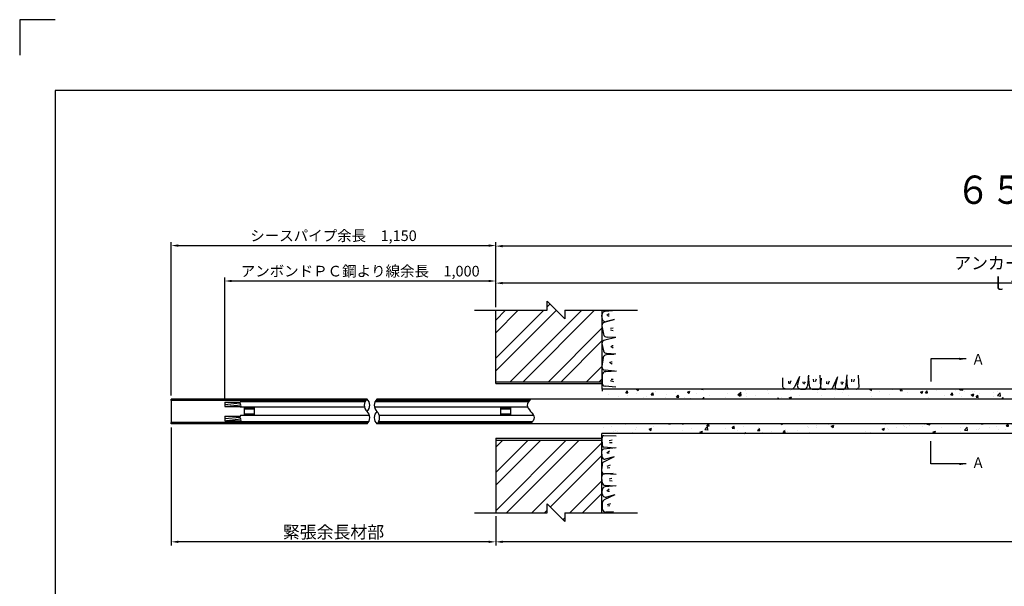
# Model space of a CAD drawing. Extents: x 12 to 843, y 1694 to 2288.
# Drawn here: x 12 to 291, y 2128 to 2288 of the extents above; entities that cross this region are included whole.
import ezdxf
from ezdxf.enums import TextEntityAlignment as Align

# ---------------------------------------------------------------- set-up
doc = ezdxf.new("R2010")
doc.units = 0
doc.header["$MEASUREMENT"] = 0
doc.layers.get('0').update_dxf_attribs({"linetype": 'CONTINUOUS'})
doc.layers.get('DEFPOINTS').update_dxf_attribs({"linetype": 'CONTINUOUS'})
for name, color, linetype in [('2', 3, 'CONTINUOUS'), ('3', 6, 'CONTINUOUS'), ('4', 1, 'CONTINUOUS'), ('5', 2, 'CONTINUOUS'), ('6', 4, 'CONTINUOUS')]:
    doc.layers.add(name, color=color, linetype=linetype)
doc.styles.get("Standard").update_dxf_attribs({"font": 'romans.shx', "bigfont": 'extfont.shx'})
doc.styles.add('STYLE1', font='romans.shx', dxfattribs={"width": 0.8, "height": 3.5, "bigfont": 'extfont.shx'})
doc.styles.add('STYLE2', font='romans.shx', dxfattribs={"width": 0.8, "height": 3, "bigfont": 'extfont.shx'})
doc.dimstyles.get("Standard").update_dxf_attribs({"dimtxt": 0.18, "dimasz": 0.18, "dimexe": 0.18, "dimexo": 0.0625, "dimgap": 0.09, "dimtad": 0, "dimtih": 1, "dimtoh": 1, "dimdec": 4, "dimzin": 0, "dimdsep": 46, "dimtxsty": 'Standard', "dimcen": 0.09, "dimadec": 0, "dimazin": 0, "dimtfac": 1, "dimtdec": 4, "dimtofl": 0, "dimtmove": 0, "dimatfit": 3, "dimfxl": 0, "dimtolj": 1, "dimtzin": 0, "dimarcsym": 0})

# ---------------------------------------------------------------- blocks, each defined once
blk = doc.blocks.new('*D15')
at = {"layer": '2', "color": 0, "lineweight": -2}
for p, q in [((146.98, 2206.5), (146.98, 2214.3)), ((438.68, 2213.3), (148.98, 2213.3))]:
    blk.add_line(p, q, dxfattribs=at)
at = {"layer": '2', "color": 0}
for points in [[(148.98, 2213.63), (148.98, 2212.96), (146.98, 2213.3)], [(438.68, 2213.63), (438.68, 2212.96), (440.68, 2213.3)]]:
    blk.add_solid(points, dxfattribs=at)
at = {"layer": 'DEFPOINTS', "color": 0}
for p in [(146.98, 2213.3), (440.68, 2213.3), (146.98, 2205.5)]:
    blk.add_point(p, dxfattribs=at)
at = {"layer": '2', "color": 0, "insert": (293.83, 2216.05), "char_height": 3.5, "attachment_point": 5, "style": 'STYLE1'}
blk.add_mtext('\\A1;アンカー自由長  ｌｆ＝   ', dxfattribs=at)
blk = doc.blocks.new('*D18')
at = {"layer": '2', "color": 0, "lineweight": -2}
for p, q in [((146.98, 2206.5), (146.98, 2224.75)), ((746.59, 2214.3), (746.59, 2224.75)), ((744.59, 2223.75), (148.98, 2223.75))]:
    blk.add_line(p, q, dxfattribs=at)
at = {"layer": '2', "color": 0}
for points in [[(148.98, 2224.08), (148.98, 2223.41), (146.98, 2223.75)], [(744.59, 2224.08), (744.59, 2223.41), (746.59, 2223.75)]]:
    blk.add_solid(points, dxfattribs=at)
at = {"layer": 'DEFPOINTS', "color": 0}
for p in [(146.98, 2223.75), (746.59, 2213.3), (146.98, 2205.5)]:
    blk.add_point(p, dxfattribs=at)
at = {"layer": '2', "color": 0, "insert": (450.06, 2226.5), "char_height": 3.5, "attachment_point": 5, "style": 'STYLE1'}
blk.add_mtext('\\A1;アンカー長（テンドン自由長）   ｌｓｆ＝', dxfattribs=at)
blk = doc.blocks.new('*D19')
at = {"layer": '2', "color": 0, "lineweight": -2}
for p, q in [((590.09, 2172.22), (590.09, 2139.21)), ((146.98, 2147.43), (146.98, 2139.21)), ((588.09, 2140.21), (148.98, 2140.21))]:
    blk.add_line(p, q, dxfattribs=at)
at = {"layer": '2', "color": 0}
for points in [[(148.98, 2140.55), (148.98, 2139.88), (146.98, 2140.21)], [(588.09, 2140.55), (588.09, 2139.88), (590.09, 2140.21)]]:
    blk.add_solid(points, dxfattribs=at)
at = {"layer": 'DEFPOINTS', "color": 0}
for p in [(590.09, 2173.22), (146.98, 2148.43), (146.98, 2140.21)]:
    blk.add_point(p, dxfattribs=at)
at = {"layer": '2', "color": 0, "insert": (368.54, 2142.96), "char_height": 3.5, "attachment_point": 5, "style": 'STYLE1'}
blk.add_mtext('\\A1;引張材部', dxfattribs=at)
blk = doc.blocks.new('*D21')
at = {"layer": '2', "color": 0, "lineweight": -2}
for p, q in [((55.28, 2172.55), (55.28, 2139.21)), ((144.98, 2140.21), (57.28, 2140.21))]:
    blk.add_line(p, q, dxfattribs=at)
at = {"layer": '2', "color": 0}
for points in [[(57.28, 2140.55), (57.28, 2139.88), (55.28, 2140.21)], [(144.98, 2140.55), (144.98, 2139.88), (146.98, 2140.21)]]:
    blk.add_solid(points, dxfattribs=at)
at = {"layer": 'DEFPOINTS', "color": 0}
for p in [(55.28, 2173.55), (55.28, 2140.21), (146.98, 2140.21)]:
    blk.add_point(p, dxfattribs=at)
at = {"layer": '2', "color": 0, "insert": (101.13, 2142.96), "char_height": 3.5, "attachment_point": 5, "style": 'STYLE1'}
blk.add_mtext('\\A1;緊張余長材部', dxfattribs=at)
blk = doc.blocks.new('*D22')
at = {"layer": '2', "color": 0, "lineweight": -2}
for p, q in [((55.28, 2181.55), (55.28, 2224.9)), ((57.28, 2223.9), (144.98, 2223.9)), ((146.98, 2215.9), (146.98, 2224.9))]:
    blk.add_line(p, q, dxfattribs=at)
at = {"layer": '2', "color": 0}
for points in [[(57.28, 2224.24), (57.28, 2223.57), (55.28, 2223.9)], [(144.98, 2224.24), (144.98, 2223.57), (146.98, 2223.9)]]:
    blk.add_solid(points, dxfattribs=at)
at = {"layer": 'DEFPOINTS', "color": 0}
for p in [(146.98, 2223.9), (146.98, 2214.9), (55.28, 2180.55)]:
    blk.add_point(p, dxfattribs=at)
at = {"layer": '2', "color": 0, "insert": (101.13, 2226.69), "char_height": 3, "attachment_point": 5, "style": 'STYLE2'}
blk.add_mtext('\\A1;シースパイプ余長\u30001,150', dxfattribs=at)
blk = doc.blocks.new('*D23')
at = {"layer": '2', "color": 0, "lineweight": -2}
for p, q in [((70.37, 2180.67), (70.37, 2214.9)), ((72.37, 2213.9), (144.98, 2213.9)), ((146.98, 2211.79), (146.98, 2214.9))]:
    blk.add_line(p, q, dxfattribs=at)
at = {"layer": '2', "color": 0}
for points in [[(72.37, 2214.23), (72.37, 2213.56), (70.37, 2213.9)], [(144.98, 2214.23), (144.98, 2213.56), (146.98, 2213.9)]]:
    blk.add_solid(points, dxfattribs=at)
at = {"layer": 'DEFPOINTS', "color": 0}
for p in [(146.98, 2213.9), (146.98, 2210.79), (70.37, 2179.67)]:
    blk.add_point(p, dxfattribs=at)
at = {"layer": '2', "color": 0, "insert": (108.68, 2216.68), "char_height": 3, "attachment_point": 5, "style": 'STYLE2'}
blk.add_mtext('\\A1;アンボンドＰＣ鋼より線余長\u30001,000', dxfattribs=at)
blk = doc.blocks.new('A$C0E070D77')
at = {"layer": '5'}
for centre, start, end in [((3.2, 7.2), 131.7851, 227.6251), ((-1.1, 2.4), 311.7851, 47.6251)]:
    blk.add_arc(centre, 3.23, start, end, dxfattribs=at)
blk = doc.blocks.new('A$C4C4606CA')
at = {"layer": '5'}
blk.add_spline([(1.25, 8.75), (0, 6.56), (1.25, 4.38), (2.5, 2.19), (1.25, 0)], degree=3, dxfattribs=at)

msp = doc.modelspace()

# ---------------------------------------------------------------- hatches: boundary and pattern name
h = msp.add_hatch()
h.set_pattern_fill('AR-CONC', color=256, style=0)
h.set_pattern_definition([(50, (593.619, 2982.741), (7.1726, -0.62752), [0.75, -8.25]), (355, (593.619, 2982.741), (-1.387513, 7.52192), [0.6, -6.6]), (100.4514, (594.2165, 2982.6885), (5.785094, 6.894395), [0.6374, -7.01142]), (46.1842, (593.619, 2984.741), (10.67241, -1.65519), [1.125, -12.375]), (96.6356, (594.508, 2984.603), (9.34663, 9.74118), [0.9561, -10.51713]), (351.1842, (593.619, 2984.741), (9.34662, 9.74119), [0.9, -9.9]), (21, (594.619, 2984.241), (5.96907, -4.02619), [0.75, -8.25]), (326, (594.619, 2984.241), (2.433153, 7.2515), [0.6, -6.6]), (71.4514, (595.116, 2983.905), (8.402226, 3.225305), [0.6374, -7.01142]), (37.5, (593.6188, 2982.7408), (0.1215986, 3.3289385), [0, -6.52, 0, -6.7, 0, -6.625]), (7.5, (593.6188, 2982.741), (2.630695, 3.944117), [0, -3.82, 0, -6.37, 0, -2.525]), (327.5, (591.3888, 2982.7408), (5.338224, -0.225549), [0, -2.5, 0, -7.8, 0, -10.35]), (317.5, (590.389, 2982.741), (5.831862, 1.00105), [0, -3.25, 0, -5.18, 0, -7.35])])
h.paths.add_polyline_path([(336.01097, 2173.55463), (176.97946, 2173.55463), (176.97946, 2170.80463), (334.6172, 2170.80463, 0.191785877)])
h.paths.add_polyline_path([(334.6172, 2183.30463), (245.47996, 2183.30463, -0.096206758), (245.2911, 2183.27857), (244.81513, 2183.30463), (239.91846, 2183.30463), (239.51182, 2183.30369, -0.013518135), (239.47399, 2183.30463), (238.32507, 2183.30463, -0.096064782), (238.06095, 2183.26891), (237.43631, 2183.30463), (176.97946, 2183.30463), (176.97946, 2180.55463), (333.22343, 2180.55463, -0.191785877)])
at = {"layer": '5'}
h = msp.add_hatch(dxfattribs=at)
h.set_pattern_fill('ANSI32', color=256, scale=0.8, style=0)
h.set_pattern_definition([(45, (16.6486, 1458.296), (-5.38815, 5.38815), []), (45, (20.241, 1458.296), (-5.38815, 5.38815), [])])
h.paths.add_polyline_path([(166.49152, 2203.17927), (161.48569, 2208.17927), (161.48569, 2205.67927), (146.97946, 2205.67927), (146.97946, 2185.45898), (176.97946, 2185.45898), (176.97946, 2205.67927), (166.49152, 2205.67927)])
h.paths.add_polyline_path([(161.48569, 2150.92536), (166.49152, 2145.92536), (166.49152, 2148.42536), (176.97946, 2148.42536), (176.97946, 2158.56324), (176.97347, 2158.66815, -0.050061692), (176.97946, 2158.80785), (176.97946, 2168.95898), (146.97946, 2168.95898), (146.97946, 2148.42536), (161.48569, 2148.42536)])

# ---------------------------------------------------------------- linework, layer by layer
msp.add_lwpolyline([(22.42434, 1713.70988), (823.42434, 1713.70988), (823.42434, 2267.70988), (22.42434, 2267.70988)], close=True)
at = {"layer": '3'}
for p, q in [((110.60377, 2180.55463), (55.28124, 2180.55463)), ((55.28124, 2180.15463), (55.28124, 2180.55463)), ((110.25148, 2180.15463), (55.28124, 2180.15463)), ((70.37196, 2179.67463), (70.37196, 2178.40463)), ((70.37196, 2179.67463), (74.71388, 2179.67463)), ((74.84681, 2179.85463), (110.0737, 2179.85463)), ((112.8737, 2179.85463), (156.28975, 2179.85463)), ((156.52087, 2180.15463), (113.05148, 2180.15463)), ((333.72324, 2180.55463), (113.40377, 2180.55463)), ((70.37196, 2178.40463), (74.97098, 2178.40463)), ((109.89965, 2178.22463), (74.84681, 2178.22463)), ((75.84539, 2178.22463), (75.84539, 2175.88463)), ((75.84539, 2178.02463), (78.84539, 2178.02463)), ((75.84539, 2177.75463), (78.84539, 2177.75463)), ((78.84539, 2175.88463), (78.84539, 2178.22463)), ((156.00432, 2178.22463), (112.69965, 2178.22463)), ((148.29278, 2178.22463), (148.29278, 2175.88463)), ((148.29278, 2178.02463), (151.29278, 2178.02463)), ((148.29278, 2177.75463), (151.29278, 2177.75463)), ((151.29278, 2175.88463), (151.29278, 2178.22463)), ((110.95606, 2173.95463), (55.28124, 2173.95463)), ((55.28124, 2173.55463), (55.28124, 2173.95463)), ((70.37196, 2175.70463), (74.71388, 2175.70463)), ((70.37196, 2175.70463), (70.37196, 2174.43463)), ((70.37196, 2174.43463), (74.97098, 2174.43463)), ((111.30788, 2175.88463), (74.84681, 2175.88463)), ((74.84681, 2174.25463), (111.13384, 2174.25463)), ((75.84539, 2176.35463), (78.84539, 2176.35463)), ((75.84539, 2176.08463), (78.84539, 2176.08463)), ((157.19464, 2173.95463), (113.75606, 2173.95463)), ((113.93384, 2174.25463), (157.42575, 2174.25463)), ((157.71119, 2175.88463), (114.10788, 2175.88463)), ((148.29278, 2176.35463), (151.29278, 2176.35463)), ((148.29278, 2176.08463), (151.29278, 2176.08463)), ((110.60377, 2173.55463), (55.28124, 2173.55463)), ((336.46361, 2173.55463), (113.40377, 2173.55463))]:
    msp.add_line(p, q, dxfattribs=at)
msp.add_lwpolyline([(22.42434, 2287.70988), (12.42434, 2287.70988), (12.42434, 2277.70988)], dxfattribs=at)
at = {"layer": '4'}
for p, q in [((146.97946, 2184.90898), (146.97946, 2205.67927)), ((176.97946, 2205.67927), (176.97946, 2183.30463)), ((180.98708, 2205.56374), (177.9033, 2205.29901)), ((179.04743, 2204.64693), (178.3854, 2204.12759)), ((177.04319, 2203.34961), (176.99056, 2204.24393)), ((180.3909, 2202.93251), (177.81074, 2202.22407)), ((180.58636, 2203.03306), (178.29162, 2202.44015)), ((179.07073, 2204.00141), (178.6558, 2203.97093)), ((176.97946, 2201.2384), (177.44468, 2198.85027)), ((180.14565, 2199.77539), (179.3917, 2199.99894)), ((180.14028, 2200.56871), (179.43209, 2200.48791)), ((176.97946, 2196.20028), (177.46151, 2194.18255)), ((180.89977, 2197.95558), (177.86491, 2197.1937)), ((180.89977, 2197.95558), (178.44752, 2198.0417)), ((180.89977, 2193.23466), (178.43363, 2193.41492)), ((180.21529, 2194.93637), (179.53186, 2195.42721)), ((180.21123, 2195.5823), (179.79538, 2195.59517)), ((177.35389, 2192.27269), (176.97946, 2189.70268)), ((180.48476, 2193.13472), (178.28099, 2193.03602)), ((179.92979, 2190.3607), (179.18163, 2190.86587)), ((179.88142, 2190.95986), (179.50148, 2191.03268)), ((180.53088, 2188.44305), (177.88014, 2188.70762)), ((181.16935, 2188.38629), (178.07635, 2188.26891)), ((146.97946, 2185.45898), (176.97946, 2185.45898)), ((146.97946, 2184.90898), (176.97946, 2184.90898)), ((155.67946, 2185.45898), (176.3445, 2185.45898)), ((177.04931, 2187.26928), (177.03731, 2185.15154)), ((180.36665, 2185.42791), (179.43171, 2185.70285)), ((180.21518, 2186.07253), (179.57765, 2186.05529)), ((228.09571, 2186.58574), (228.01313, 2184.44101)), ((229.73363, 2185.56636), (229.72386, 2184.92867)), ((230.38409, 2185.69039), (230.06979, 2184.76793)), ((232.86329, 2186.92805), (231.46276, 2183.95015)), ((232.86329, 2186.92805), (232.27038, 2184.63331)), ((233.83164, 2185.41242), (233.80116, 2184.99749)), ((234.47716, 2185.38912), (233.95782, 2184.72709)), ((235.39397, 2187.32877), (235.12924, 2184.24499)), ((235.33001, 2187.00279), (235.54619, 2184.27825)), ((236.75366, 2186.16626), (236.8044, 2185.45528)), ((237.5465, 2186.13802), (237.29122, 2185.39422)), ((238.63079, 2187.28987), (238.79999, 2184.00376)), ((238.93991, 2186.47578), (238.81118, 2184.04064)), ((240.53083, 2185.53752), (240.4556, 2184.82579)), ((241.22614, 2185.6153), (240.85561, 2184.69638)), ((243.64557, 2186.80028), (242.14684, 2183.72948)), ((243.64557, 2186.80028), (242.96631, 2184.25004)), ((244.62884, 2185.38357), (244.53999, 2185.00706)), ((245.22951, 2185.40653), (244.6931, 2184.68043)), ((246.19471, 2187.35615), (245.81573, 2183.72591)), ((246.11369, 2186.96612), (246.32598, 2183.85677)), ((247.55654, 2186.15877), (247.58593, 2185.45348)), ((248.29885, 2186.15543), (248.10762, 2185.39456)), ((249.42584, 2187.2959), (249.58415, 2183.81218)), ((334.6172, 2183.30463), (176.97946, 2183.30463)), ((180.96961, 2183.90463), (177.95641, 2184.14915)), ((230.5405, 2183.37588), (228.99505, 2183.40269)), ((233.17984, 2183.38488), (234.07416, 2183.33225)), ((236.48597, 2183.35897), (238.06095, 2183.26891)), ((239.51182, 2183.30369), (240.3251, 2183.30557)), ((241.53578, 2183.33674), (240.3251, 2183.30557)), ((243.60446, 2183.37092), (245.2911, 2183.27857)), ((246.76451, 2183.44269), (249.01138, 2183.33588)), ((146.97946, 2169.50898), (176.97946, 2169.50898)), ((146.97946, 2169.50898), (146.97946, 2148.42536)), ((146.97946, 2168.95898), (176.97946, 2168.95898)), ((334.6172, 2170.80463), (176.97946, 2170.80463)), ((176.97946, 2148.42536), (176.97946, 2170.80463)), ((177.14724, 2167.37171), (177.04044, 2169.61858)), ((181.00045, 2170.03304), (177.51673, 2170.19136)), ((179.85998, 2168.90605), (179.09912, 2168.71483)), ((179.86332, 2168.16375), (179.15803, 2168.19313)), ((177.07547, 2164.21166), (176.98312, 2165.8983)), ((181.06071, 2166.80191), (177.43046, 2166.42294)), ((180.67067, 2166.72089), (177.56227, 2166.94468)), ((179.11108, 2165.83671), (178.38499, 2165.3003)), ((180.50483, 2164.25277), (177.43404, 2162.75404)), ((180.50483, 2164.25277), (177.95459, 2163.57351)), ((179.08813, 2165.23604), (178.71161, 2165.14719)), ((177.00825, 2160.11902), (177.01012, 2160.9323)), ((177.04129, 2162.14298), (177.01012, 2160.9323)), ((179.31985, 2161.83334), (178.40094, 2161.46282)), ((179.24207, 2161.13803), (178.53035, 2161.0628)), ((177.06353, 2157.09317), (176.97347, 2158.66815)), ((180.99442, 2159.23799), (177.70832, 2159.40719)), ((180.18033, 2159.54711), (177.7452, 2159.41839)), ((179.84258, 2158.1537), (179.09877, 2157.89842)), ((179.87081, 2157.36086), (179.15984, 2157.4116)), ((177.08943, 2153.78704), (177.0368, 2154.68136)), ((181.03333, 2156.00117), (177.94955, 2155.73644)), ((180.70735, 2155.93721), (177.9828, 2156.15339)), ((179.09367, 2155.08436), (178.43164, 2154.56502)), ((179.11697, 2154.43884), (178.70204, 2154.40836)), ((180.6326, 2153.47049), (177.6547, 2152.06996)), ((180.6326, 2153.47049), (178.33787, 2152.87758)), ((177.08044, 2151.14771), (177.10724, 2149.60225)), ((180.29029, 2148.70291), (178.14557, 2148.62033)), ((179.39494, 2150.99129), (178.47248, 2150.67699)), ((179.27091, 2150.34083), (178.63323, 2150.33106))]:
    msp.add_line(p, q, dxfattribs=at)
for centre, radius, start, end in [((177.98884, 2204.30268), 1, 94.9065431, 183.3678323), ((177.97946, 2201.2384), 1, 99.7133962, 180), ((178.04146, 2203.40836), 1, 183.3678323, 284.4869504), ((178.42623, 2199.04148), 1, 191.0233266, 271.2198789), ((177.97946, 2196.20028), 1, 96.577916, 180), ((178.43414, 2194.41492), 1, 193.4364919, 269.9707881), ((178.32573, 2192.03703), 1, 92.5642498, 166.3694783), ((177.97946, 2189.70268), 1, 180, 264.2999869), ((178.04931, 2187.26928), 1, 88.4505678, 180), ((178.03729, 2185.14587), 1, 179.6752714, 265.3607352), ((229.01239, 2184.40254), 1, 177.7948653, 269.0064375), ((230.55784, 2184.37573), 1, 269.0064375, 334.8121465), ((233.23859, 2184.38315), 1, 165.5130496, 266.6321677), ((234.13291, 2184.33052), 1, 266.6321677, 355.0934569), ((236.54306, 2184.35734), 1, 184.5366525, 266.7272347), ((238.10091, 2183.96777), 0.7, 266.7272347, 2.9474873), ((239.51021, 2184.00369), 0.7, 176.9741352, 270.131869), ((241.51776, 2184.03651), 0.7, 271.4750175, 333.9849071), ((243.64273, 2184.06987), 0.7, 165.0854771, 266.8660009), ((245.31844, 2183.77782), 0.5, 266.8660009, 354.0402713), ((246.83341, 2183.91599), 0.45312, 184.0254761, 266.8954771), ((249.05892, 2183.81487), 0.45312, 266.8054761, 1.7754761), ((177.51474, 2169.7086), 0.48276, 89.7629016, 190.746358), ((177.48238, 2165.92564), 0.5, 95.9597287, 183.1339991), ((177.5997, 2167.39625), 0.45312, 183.1045229, 265.9745239), ((177.74106, 2162.12497), 0.7, 116.0150929, 178.5249825), ((177.77443, 2164.24993), 0.7, 183.1339991, 284.9145229), ((177.70825, 2160.11741), 0.7, 179.868131, 273.0258648), ((177.67232, 2158.70811), 0.7, 87.0525127, 183.2727653), ((178.0619, 2157.15026), 1, 183.2727653, 265.4633475), ((178.03508, 2154.74011), 1, 94.9065431, 183.3678323), ((178.08029, 2151.16505), 1, 115.1878535, 180.9935625), ((178.08771, 2153.84579), 1, 183.3678323, 284.4869504), ((178.10709, 2149.61959), 1, 180.9935625, 272.2051347)]:
    msp.add_arc(centre, radius, start, end, dxfattribs=at)
at = {"layer": '5'}
for p, q in [((161.48569, 2205.67927), (161.48569, 2208.17927)), ((166.49152, 2203.17927), (161.48569, 2208.17927)), ((140.95958, 2205.67927), (161.48569, 2205.67927)), ((166.49152, 2205.67927), (187.01763, 2205.67927)), ((166.49152, 2205.67927), (166.49152, 2203.17927)), ((55.28124, 2180.15463), (55.28124, 2173.95463)), ((74.67293, 2179.34609), (70.37196, 2178.93269)), ((74.99571, 2178.79846), (70.89833, 2178.40463)), ((74.67293, 2175.37609), (70.37196, 2174.96269)), ((74.99571, 2174.82846), (70.89833, 2174.43463)), ((166.49152, 2145.92536), (161.48569, 2150.92536)), ((161.48569, 2148.42536), (161.48569, 2150.92536)), ((140.95958, 2148.42536), (161.48569, 2148.42536)), ((166.49152, 2148.42536), (187.01763, 2148.42536)), ((166.49152, 2148.42536), (166.49152, 2145.92536))]:
    msp.add_line(p, q, dxfattribs=at)
for centre, radius, start, end in [((112.18754, 2178.80463), 2.36026, 132.1455417, 227.8544583), ((109.01999, 2178.80463), 2.36026, 312.1455417, 47.8544583), ((114.98754, 2178.80463), 2.36026, 132.1455417, 227.8544583), ((75.20806, 2178.62951), 0.54845, 204.2062793, 227.5762779), ((109.01999, 2175.30463), 2.36026, 312.1455417, 47.8544583), ((114.98754, 2175.30463), 2.36026, 132.1455417, 227.8544583), ((111.81999, 2175.30463), 2.36026, 312.1455417, 47.8544583), ((75.20806, 2174.65951), 0.54845, 204.2062793, 227.5762779)]:
    msp.add_arc(centre, radius, start, end, dxfattribs=at)

# ---------------------------------------------------------------- block references
for name, p, xscale, yscale, zscale in [('A$C0E070D77', (74.66382, 2178.22465), 0.1697916045177408, 0.1697916045177408, 0.1697916045176537), ('A$C4C4606CA', (155.85775, 2173.55463), 0.7999999999999546, 0.8000000000001818, 0.7999999999999844), ('A$C0E070D77', (74.66382, 2174.25465), 0.1697916045177408, 0.1697916045177408, 0.1697916045176537)]:
    msp.add_blockref(name, p, dxfattribs=dict(at, xscale=xscale, yscale=yscale, zscale=zscale))

# ---------------------------------------------------------------- texts
at = {"layer": '2', "style": 'STYLE1', "width": 0.9}
for p in [(281.5244, 2191.78231), (281.5244, 2162.57979)]:
    msp.add_text('Ａ', height=3, dxfattribs=at).set_placement(p, align=Align.MIDDLE_LEFT)
at = {"layer": '6', "width": 0.9}
msp.add_text('６５ＣＥ型（φ１２.７－５）       ', height=8, dxfattribs=at).set_placement((348.74516, 2238.64511), align=Align.MIDDLE)

# ---------------------------------------------------------------- dimensions: what is measured, and where the dimension line sits
at = {"layer": '2'}
for base, p1, p2, text, override, picture, middle in [((146.97946, 2223.90463), (55.28124, 2180.55463), (146.97946, 2214.89733), 'シースパイプ余長\u30001,150', {"dimtxt": 3, "dimasz": 2, "dimexe": 1, "dimexo": 1, "dimgap": 1, "dimtad": 1, "dimtih": 0, "dimtoh": 0, "dimdec": 0, "dimlfac": 10, "dimtxsty": 'STYLE2', "dimtofl": 1}, '*D22', (101.13035, 2223.90463)), ((146.97946, 2223.74517), (746.59078, 2213.29733), (146.97946, 2205.50427), 'アンカー長（テンドン自由長）   ｌｓｆ＝', {"dimtxt": 3.5, "dimasz": 2, "dimexe": 1, "dimexo": 1, "dimgap": 1, "dimtad": 1, "dimtih": 0, "dimtoh": 0, "dimdec": 0, "dimlfac": 5, "dimtxsty": 'STYLE1', "dimtofl": 1}, '*D18', (450.06478, 2223.74517)), ((146.97946, 2213.89733), (70.37196, 2179.67463), (146.97946, 2210.7883), 'アンボンドＰＣ鋼より線余長\u30001,000', {"dimtxt": 3, "dimasz": 2, "dimexe": 1, "dimexo": 1, "dimgap": 1, "dimtad": 1, "dimtih": 0, "dimtoh": 0, "dimdec": 0, "dimlfac": 10, "dimtxsty": 'STYLE2', "dimtofl": 1}, '*D23', (108.67571, 2213.89733)), ((146.97946, 2213.29733), (440.68498, 2213.29733), (146.97946, 2205.50427), 'アンカー自由長  ｌｆ＝   ', {"dimtxt": 3.5, "dimasz": 2, "dimexe": 1, "dimexo": 1, "dimgap": 1, "dimtad": 1, "dimtih": 0, "dimtoh": 0, "dimdec": 0, "dimlfac": 5, "dimtxsty": 'STYLE1', "dimtofl": 1}, '*D15', (293.83222, 2213.29733)), ((55.28124, 2140.21194), (146.97946, 2140.21194), (55.28124, 2173.55463), '緊張余長材部', {"dimtxt": 3.5, "dimasz": 2, "dimexe": 1, "dimexo": 1, "dimgap": 1, "dimtad": 1, "dimtih": 0, "dimtoh": 0, "dimdec": 0, "dimlfac": 5, "dimtxsty": 'STYLE1', "dimtofl": 1}, '*D21', (101.13035, 2140.21194)), ((146.97946, 2140.21194), (590.09092, 2173.22463), (146.97946, 2148.42536), '引張材部', {"dimtxt": 3.5, "dimasz": 2, "dimexe": 1, "dimexo": 1, "dimgap": 1, "dimtad": 1, "dimtih": 0, "dimtoh": 0, "dimdec": 0, "dimlfac": 5, "dimtxsty": 'STYLE1', "dimtofl": 1}, '*D19', (368.53519, 2140.21194))]:
    dim = msp.add_linear_dim(base=base, p1=p1, p2=p2, text=text, dimstyle='Standard', override=override, dxfattribs=at)
    dim.commit()
    dim.dimension.update_dxf_attribs({"geometry": picture, "text_midpoint": middle, "dimtype": 160})

# ---------------------------------------------------------------- leaders
for points in [[(280.01825, 2191.8981), (270.01825, 2191.8981), (270.01825, 2185.49157)], [(280.01825, 2162.21116), (270.01825, 2162.21116), (270.01825, 2168.61769)]]:
    msp.add_leader(points, dimstyle='Standard', override={"dimtxt": 3.5, "dimasz": 2, "dimexe": 1, "dimexo": 1, "dimgap": 1, "dimtad": 1, "dimtih": 0, "dimtoh": 0, "dimtxsty": 'STYLE1', "dimtofl": 1}, dxfattribs=at)

doc.saveas('drawing.dxf')
